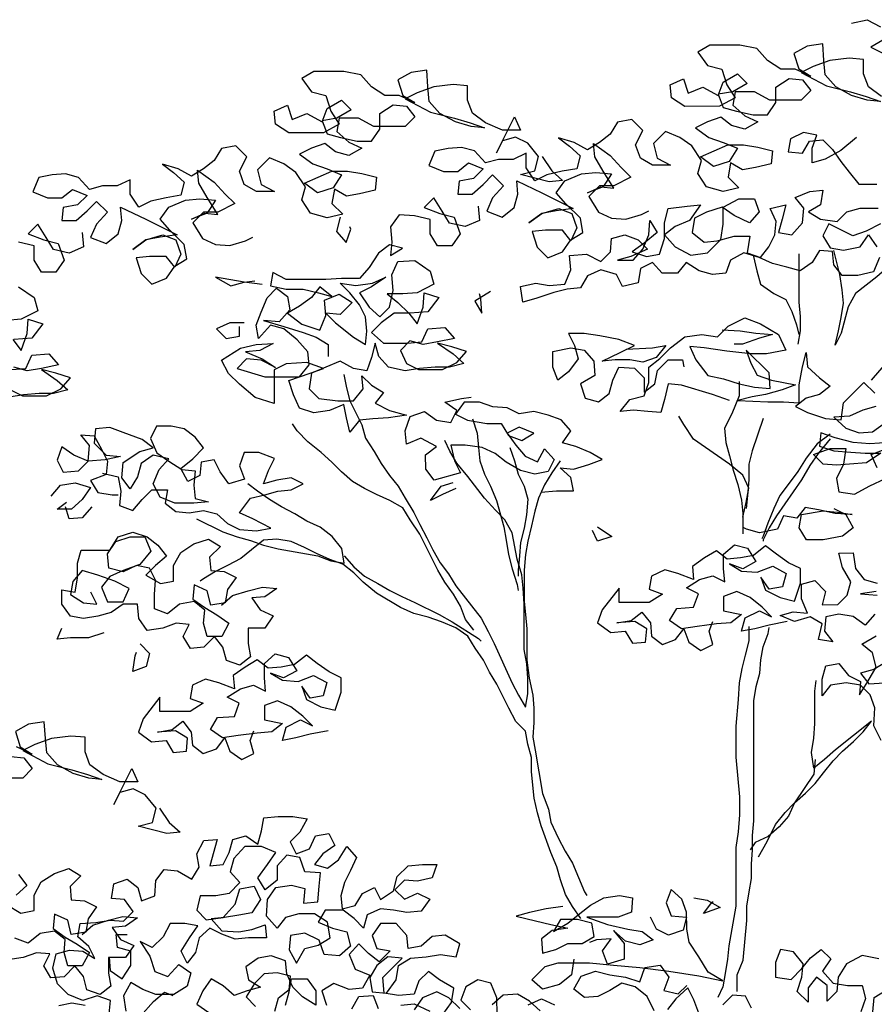
# Model space of a CAD drawing. Extents: x 384.3 to 399.7, y 236.3 to 246.3.
# Drawn here: x 395.6 to 396.4, y 241.8 to 242.8 of the extents above; entities that cross this region are included whole.
import ezdxf

# ---------------------------------------------------------------- set-up
doc = ezdxf.new("R2010")
doc.units = 0
doc.header["$MEASUREMENT"] = 0
doc.layers.add('FIGURAS', color=8, linetype='CONTINUOUS')

msp = doc.modelspace()

# ---------------------------------------------------------------- linework, layer by layer
at = {"layer": 'FIGURAS'}
for points in [[(396.42745, 242.74995), (396.44286, 242.75352), (396.45592, 242.74642)], [(396.45717, 242.67762), (396.44411, 242.6871), (396.43935, 242.70014), (396.43934, 242.71437), (396.4251, 242.71555), (396.40613, 242.71316), (396.38953, 242.70721), (396.37767, 242.70127), (396.40259, 242.68824), (396.42632, 242.68234), (396.44175, 242.6776), (396.45598, 242.67287), (396.44294, 242.67405), (396.42751, 242.67878), (396.41208, 242.68707), (396.4014, 242.69892), (396.4002, 242.71315), (396.399, 242.72976), (396.38358, 242.72737), (396.37054, 242.72024), (396.37529, 242.70483), (396.38716, 242.69772), (396.37174, 242.70482), (396.3575, 242.70481), (396.34445, 242.7131), (396.33376, 242.72495), (396.31715, 242.7285), (396.28749, 242.72847), (396.27564, 242.72134), (396.28514, 242.7083), (396.29938, 242.70476), (396.30414, 242.68934), (396.31245, 242.6763), (396.29704, 242.66798), (396.26264, 242.66795), (396.24958, 242.67624), (396.24839, 242.68929), (396.26143, 242.69523), (396.26619, 242.681), (396.28042, 242.68695), (396.29584, 242.67866), (396.30058, 242.69171), (396.3148, 242.70003), (396.3243, 242.69055), (396.31007, 242.68223), (396.29584, 242.67984), (396.3006, 242.6668), (396.31365, 242.66325), (396.33026, 242.65971), (396.34449, 242.65972), (396.35279, 242.67159), (396.35277, 242.68701), (396.36581, 242.69533), (396.37886, 242.69415), (396.38718, 242.68349), (396.37769, 242.67399), (396.34685, 242.67396), (396.33143, 242.68225), (396.31245, 242.68223), (396.31009, 242.66918), (396.32196, 242.65852), (396.33501, 242.6526), (396.32197, 242.64547), (396.30892, 242.64901), (396.29824, 242.65731), (396.28519, 242.65255), (396.27333, 242.64661), (396.28639, 242.63713), (396.30063, 242.6324), (396.31487, 242.62648), (396.30658, 242.61343), (396.29116, 242.60867), (396.27811, 242.61815), (396.30538, 242.63003), (396.3208, 242.63005), (396.33503, 242.62769), (396.34927, 242.62414), (396.3481, 242.61109), (396.33268, 242.60752), (396.31963, 242.60514), (396.30777, 242.61224), (396.30541, 242.59801), (396.31609, 242.58734), (396.30067, 242.58377), (396.28406, 242.5885), (396.27575, 242.60154), (396.2793, 242.61459), (396.26979, 242.62881), (396.25792, 242.63711), (396.24368, 242.64302), (396.23183, 242.63115), (396.2354, 242.61692), (396.24846, 242.60982), (396.23067, 242.6098), (396.2188, 242.61691), (396.21404, 242.62995), (396.22114, 242.64419), (396.21046, 242.65486), (396.19623, 242.65247), (396.18912, 242.6406), (396.17845, 242.63229), (396.1666, 242.62516), (396.15354, 242.63227), (396.13812, 242.637), (396.1488, 242.6287), (396.15949, 242.61922), (396.15594, 242.60617), (396.14171, 242.60379), (396.12629, 242.60021), (396.11443, 242.59427), (396.10612, 242.60731), (396.1061, 242.62155), (396.09306, 242.6156), (396.07883, 242.61559), (396.06578, 242.61202), (396.0551, 242.62387), (396.04205, 242.62742), (396.029, 242.62622), (396.01595, 242.62384), (396.01003, 242.6096), (396.02427, 242.60368), (396.03851, 242.60369), (396.04918, 242.612), (396.06342, 242.60609), (396.05394, 242.59659), (396.0397, 242.5942), (396.03853, 242.58115), (396.05276, 242.58117), (396.06343, 242.59067), (396.07291, 242.60016), (396.0836, 242.5895), (396.07293, 242.57763), (396.06701, 242.56457), (396.08244, 242.55866), (396.09429, 242.56816), (396.09784, 242.58121), (396.09664, 242.59426), (396.12156, 242.58242), (396.15242, 242.56702), (396.13581, 242.56464), (396.12158, 242.56225), (396.10854, 242.55275), (396.12158, 242.56225), (396.13818, 242.56701), (396.15123, 242.56228), (396.15599, 242.54805), (396.15007, 242.53499), (396.14176, 242.54566), (396.12515, 242.54565), (396.11211, 242.54445), (396.11687, 242.52903), (396.12755, 242.51837), (396.14178, 242.52431), (396.15007, 242.53618), (396.16193, 242.54331), (396.15954, 242.55754), (396.14529, 242.57176), (396.1358, 242.58243), (396.14409, 242.5943), (396.16069, 242.60143), (396.17492, 242.60263), (396.19034, 242.60146), (396.18205, 242.5884), (396.16664, 242.58246), (396.17968, 242.5884), (396.19273, 242.58723), (396.18204, 242.60382), (396.17372, 242.61805), (396.17252, 242.6311), (396.18914, 242.61925), (396.19983, 242.6074), (396.20933, 242.59792), (396.19273, 242.5896), (396.17849, 242.58959), (396.16783, 242.5789), (396.17733, 242.56349), (396.19038, 242.55757), (396.20462, 242.5564), (396.22003, 242.56116), (396.22715, 242.56472)], [(396.4583, 242.73337), (396.44645, 242.72624), (396.45831, 242.72032)], [(396.12176, 242.61842), (396.13126, 242.60419), (396.14195, 242.59471), (396.1289, 242.59351), (396.10042, 242.6006), (396.11466, 242.60418), (396.1182, 242.61841), (396.10751, 242.63145), (396.09565, 242.63737), (396.0826, 242.6338), (396.07668, 242.62193), (396.09444, 242.65754), (396.10038, 242.64449), (396.08259, 242.64448), (396.06598, 242.65158), (396.05292, 242.66106), (396.04816, 242.6741), (396.04815, 242.68834), (396.03392, 242.68951), (396.01494, 242.68712), (395.99834, 242.68117), (395.98648, 242.67523), (396.0114, 242.66221), (396.03513, 242.6563), (396.05056, 242.65157), (396.0648, 242.64683), (396.05175, 242.64801), (396.03632, 242.65274), (396.02089, 242.66103), (396.01021, 242.67288), (396.00901, 242.68711), (396.00781, 242.70372), (395.99239, 242.70133), (395.97935, 242.6942), (395.98411, 242.67879), (395.99597, 242.67168), (395.98055, 242.67878), (395.96631, 242.67877), (395.95326, 242.68706), (395.94257, 242.69891), (395.92596, 242.70246), (395.89631, 242.70243), (395.88445, 242.6953), (395.89395, 242.68226), (395.90819, 242.67872), (395.91295, 242.6633), (395.92126, 242.65026), (395.90585, 242.64194), (395.87145, 242.64191), (395.8584, 242.6502), (395.8572, 242.66325), (395.87024, 242.66919), (395.875, 242.65496), (395.88923, 242.66091), (395.90466, 242.65262), (395.90939, 242.66567), (395.92361, 242.67399), (395.93311, 242.66451), (395.91889, 242.65619), (395.90465, 242.6538), (395.90941, 242.64076), (395.92246, 242.63721), (395.93907, 242.63367), (395.95331, 242.63368), (395.9616, 242.64555), (395.96158, 242.66097), (395.97463, 242.66929), (395.98767, 242.66811), (395.99599, 242.65745), (395.98651, 242.64795), (395.95567, 242.64792), (395.94024, 242.65621), (395.92126, 242.65619), (395.9189, 242.64314), (395.93077, 242.63248), (395.94382, 242.62656), (395.93078, 242.61943), (395.91773, 242.62298), (395.90705, 242.63127), (395.894, 242.62651), (395.88215, 242.62057), (395.8952, 242.61109), (395.90944, 242.60636), (395.92368, 242.60044), (395.91539, 242.58739), (395.89997, 242.58263), (395.88692, 242.59211), (395.91419, 242.60399), (395.92961, 242.60401), (395.94385, 242.60165), (395.95808, 242.5981), (395.95691, 242.58505), (395.94149, 242.58148), (395.92845, 242.5791), (395.91658, 242.5862), (395.91422, 242.57197), (395.9249, 242.5613), (395.90949, 242.55773), (395.89288, 242.56246), (395.88456, 242.5755), (395.88811, 242.58855), (395.8786, 242.60277), (395.86674, 242.61107), (395.8525, 242.61698), (395.84064, 242.60511), (395.84422, 242.59088), (395.85727, 242.58378), (395.83948, 242.58376), (395.82761, 242.59087), (395.82285, 242.60391), (395.82996, 242.61815), (395.81927, 242.62882), (395.80504, 242.62643), (395.79793, 242.61456), (395.78726, 242.60625), (395.77541, 242.59912), (395.76235, 242.60623), (395.74693, 242.61096), (395.75761, 242.60266), (395.7683, 242.59318), (395.76475, 242.58013), (395.75052, 242.57775), (395.7351, 242.57417), (395.72325, 242.56823), (395.71493, 242.58127), (395.71492, 242.59551), (395.70187, 242.58956), (395.68764, 242.58955), (395.6746, 242.58598), (395.66391, 242.59783), (395.65086, 242.60138), (395.63781, 242.60018), (395.62476, 242.5978), (395.61885, 242.58356), (395.63309, 242.57764), (395.64732, 242.57765), (395.65799, 242.58597), (395.67223, 242.58005), (395.66275, 242.57055), (395.64852, 242.56816), (395.64734, 242.55511), (395.66158, 242.55513), (395.67224, 242.56463), (395.68172, 242.57413), (395.69241, 242.56346), (395.68174, 242.55159), (395.67582, 242.53853), (395.69125, 242.53262), (395.7031, 242.54212), (395.70665, 242.55517), (395.70545, 242.56822), (395.73037, 242.55638), (395.76123, 242.54098), (395.74462, 242.5386), (395.73039, 242.53621), (395.71735, 242.52671), (395.73039, 242.53621), (395.74699, 242.54097), (395.76005, 242.53624), (395.7648, 242.52201), (395.75889, 242.50896), (395.75057, 242.51962), (395.73397, 242.51961), (395.72092, 242.51841), (395.72568, 242.50299), (395.73636, 242.49233), (395.75059, 242.49827), (395.75888, 242.51014), (395.77074, 242.51727), (395.76835, 242.5315), (395.75411, 242.54572), (395.74461, 242.55639), (395.7529, 242.56826), (395.7695, 242.57539), (395.78373, 242.57659), (395.79915, 242.57542), (395.79086, 242.56236), (395.77545, 242.55642), (395.78849, 242.56236), (395.80154, 242.56119), (395.79085, 242.57778), (395.78253, 242.59201), (395.78133, 242.60506), (395.79795, 242.59321), (395.80864, 242.58136), (395.81814, 242.57188), (395.80154, 242.56356), (395.7873, 242.56355), (395.77664, 242.55286), (395.78614, 242.53745), (395.7992, 242.53153), (395.81343, 242.53036), (395.82885, 242.53512), (395.83596, 242.53868)], [(396.43229, 242.63727), (396.41688, 242.6242), (396.40147, 242.61589), (396.38843, 242.61232), (396.38841, 242.62655), (396.39315, 242.6396), (396.3801, 242.64196), (396.36705, 242.63602), (396.36469, 242.62297), (396.37893, 242.6218), (396.38603, 242.63366), (396.39908, 242.63486), (396.40858, 242.62538), (396.41689, 242.61353), (396.42521, 242.60286), (396.43471, 242.59101), (396.4525, 242.59102)], [(396.45494, 242.51867), (396.44902, 242.50443), (396.4336, 242.50085), (396.41818, 242.50084), (396.40987, 242.51151), (396.40867, 242.52456), (396.39562, 242.52573), (396.38852, 242.51386), (396.37666, 242.50555), (396.36361, 242.50909), (396.34937, 242.51264), (396.33632, 242.51856), (396.3209, 242.52329), (396.30785, 242.51616), (396.30312, 242.50311), (396.29007, 242.50191), (396.27702, 242.50546), (396.26397, 242.51375), (396.25567, 242.50306), (396.24025, 242.50305), (396.23075, 242.51372), (396.2189, 242.50778), (396.21654, 242.49354), (396.20112, 242.48997), (396.19518, 242.50182), (396.17975, 242.50655), (396.16671, 242.50061), (396.1596, 242.48874), (396.14656, 242.48754), (396.13351, 242.48397), (396.11573, 242.47803), (396.10268, 242.47446), (396.10029, 242.48987), (396.11571, 242.49345), (396.12876, 242.49109), (396.14418, 242.49229), (396.1501, 242.50653), (396.1489, 242.52076), (396.16551, 242.52196), (396.17975, 242.51486), (396.18923, 242.52436), (396.1904, 242.5374), (396.20345, 242.54097), (396.2165, 242.53624), (396.226, 242.52676), (396.2094, 242.51963), (396.19635, 242.51606), (396.21177, 242.51607), (396.22125, 242.52676), (396.22717, 242.541), (396.22834, 242.55523), (396.23547, 242.54338), (396.22243, 242.53269), (396.21058, 242.52437), (396.22482, 242.51964), (396.23786, 242.52203), (396.24259, 242.53745), (396.24258, 242.55287), (396.24613, 242.56711), (396.2651, 242.5695), (396.27815, 242.5707), (396.26749, 242.55527), (396.25326, 242.54932), (396.24259, 242.54101), (396.25328, 242.52916), (396.26871, 242.52087), (396.28531, 242.52326), (396.29835, 242.53632), (396.3007, 242.55174), (396.30069, 242.56835), (396.3161, 242.57666), (396.33152, 242.57668), (396.33628, 242.56363), (396.3268, 242.55295), (396.31137, 242.56005), (396.2995, 242.56835), (396.28409, 242.56359), (396.27223, 242.55764), (396.26987, 242.54341), (396.28174, 242.53393), (396.29479, 242.53513), (396.31139, 242.53989), (396.32681, 242.5399), (396.32445, 242.52329), (396.33751, 242.51856), (396.3458, 242.52924), (396.35172, 242.54111), (396.35289, 242.55416), (396.34695, 242.5672), (396.36237, 242.57077), (396.35882, 242.55654), (396.35528, 242.54349), (396.36833, 242.54113), (396.37899, 242.553), (396.38016, 242.56723), (396.37185, 242.5779), (396.38608, 242.58384), (396.39913, 242.58504), (396.39677, 242.57081), (396.38491, 242.56368), (396.39678, 242.55657), (396.41339, 242.55421), (396.42287, 242.56371), (396.43592, 242.56728), (396.45371, 242.5673)], [(396.0587, 242.56931), (396.0599, 242.55508), (396.04568, 242.54913), (396.03025, 242.55268), (396.02312, 242.56453), (396.01481, 242.57757), (396.00533, 242.56808), (396.02075, 242.56216), (396.03499, 242.55861), (396.04094, 242.54201), (396.03264, 242.53014), (396.01841, 242.53013), (396.01128, 242.54199), (396.01127, 242.55622), (395.99585, 242.55976), (395.98042, 242.56094), (395.97213, 242.54907), (395.97333, 242.53365), (395.97216, 242.5206), (395.98401, 242.52773), (395.97096, 242.53127), (395.96029, 242.52296), (395.95082, 242.50872), (395.94134, 242.49803), (395.92354, 242.49802), (395.90813, 242.49682), (395.86898, 242.49678), (395.85593, 242.50388), (395.85357, 242.49083), (395.86899, 242.48729), (395.8856, 242.48731), (395.90102, 242.48376), (395.91407, 242.48021), (395.9022, 242.48969), (395.89391, 242.47901), (395.88205, 242.4707), (395.8702, 242.46357), (395.88444, 242.4529), (395.90224, 242.44699), (395.90816, 242.46123), (395.90696, 242.47665), (395.92119, 242.48259), (395.93424, 242.4743), (395.92239, 242.46243), (395.90816, 242.4636), (395.91765, 242.45412), (395.93546, 242.4399), (395.94733, 242.4328), (395.9485, 242.44585), (395.9473, 242.46008), (395.94136, 242.47194), (395.93186, 242.48379), (395.92236, 242.49327), (395.93779, 242.49091), (395.95439, 242.4933), (395.96743, 242.49924), (395.95321, 242.48974), (395.94135, 242.4838), (395.95085, 242.46957), (395.96154, 242.46009), (395.97102, 242.46959), (395.97456, 242.4862), (395.97336, 242.50162), (395.97928, 242.51467), (395.99589, 242.51587), (396.01132, 242.50521), (396.01489, 242.49217), (395.99829, 242.48385), (395.98405, 242.48265), (395.96863, 242.48264), (395.97932, 242.47434), (395.99, 242.46368), (395.99832, 242.45301), (396.00423, 242.46962), (396.0054, 242.48386), (396.01964, 242.47912), (396.00898, 242.46488), (395.99119, 242.46368), (395.97577, 242.46366), (395.96273, 242.45416), (395.95325, 242.44466), (395.96512, 242.434), (395.98884, 242.43402), (396.00308, 242.43522), (396.009, 242.44827), (396.0256, 242.44948), (396.0351, 242.43881), (396.0185, 242.43523), (396.00427, 242.43285), (395.99121, 242.4364), (395.98173, 242.4269), (395.98768, 242.41385), (395.99954, 242.40793), (396.02327, 242.40796), (396.03749, 242.41509), (396.04697, 242.42577), (396.03274, 242.4305), (396.0185, 242.43405), (396.03393, 242.42339), (396.04461, 242.41391), (396.03038, 242.41034), (396.01615, 242.41032), (396.00073, 242.40912), (395.9865, 242.40674), (395.96989, 242.41028), (395.96039, 242.42095), (395.95682, 242.43399), (395.95327, 242.41975), (395.94854, 242.4067), (395.93549, 242.40906), (395.92243, 242.41617), (395.89398, 242.40428), (395.89162, 242.38886), (395.90112, 242.37938), (395.9201, 242.37702), (395.93552, 242.37704), (395.945, 242.38891), (395.9438, 242.40195), (395.9533, 242.39247), (395.96516, 242.38537), (395.95687, 242.37468), (395.97111, 242.36758), (395.98772, 242.36285), (395.96993, 242.36046), (395.95451, 242.35926), (395.94147, 242.35806), (395.93199, 242.34619), (395.92842, 242.36042), (395.92603, 242.37347), (395.9118, 242.36752), (395.89638, 242.36514), (395.88215, 242.36987), (395.8762, 242.38291), (395.87144, 242.39714), (395.89279, 242.40428), (395.90583, 242.40904), (395.88922, 242.41495), (395.86906, 242.41375), (395.8572, 242.4078), (395.85723, 242.37459), (395.83825, 242.3805), (395.82281, 242.39354), (395.81213, 242.4042), (395.805, 242.41725), (395.82397, 242.42913), (395.83938, 242.4327), (395.85599, 242.4339), (395.84295, 242.42677), (395.82872, 242.42557), (395.84533, 242.41847), (395.85838, 242.41018), (395.84414, 242.41728), (395.82991, 242.41846), (395.82043, 242.40896), (395.84772, 242.40068), (395.88212, 242.40071), (395.8916, 242.41258), (395.8904, 242.42563), (395.87971, 242.43748), (395.86665, 242.44814), (395.8536, 242.45169), (395.84175, 242.43863), (395.83937, 242.45168), (395.8441, 242.46473), (395.85002, 242.47897), (395.8595, 242.48847), (395.87018, 242.48017), (395.87257, 242.46713), (395.8619, 242.45526), (395.84648, 242.45643), (395.86665, 242.45052), (395.88564, 242.4446), (395.89869, 242.43987), (395.91056, 242.43276), (395.91057, 242.4209)], [(395.9223, 242.55851), (395.91876, 242.54427), (395.92826, 242.53361), (395.93299, 242.54666), (395.9318, 242.54903)], [(396.4561, 242.55188), (396.44187, 242.54475), (396.42882, 242.53999), (396.40509, 242.55184), (396.39917, 242.53997), (396.4063, 242.52811), (396.41935, 242.52575), (396.43595, 242.52933), (396.44424, 242.5412), (396.45256, 242.52934)], [(395.66752, 242.54327), (395.66872, 242.52904), (395.65449, 242.52309), (395.63906, 242.52664), (395.63194, 242.53849), (395.62362, 242.55153), (395.61414, 242.54204), (395.62957, 242.53612), (395.6438, 242.53257), (395.64975, 242.51597), (395.64146, 242.5041), (395.62722, 242.50409), (395.62009, 242.51595), (395.62008, 242.53018), (395.60466, 242.53372)], [(396.47392, 242.52106), (396.46325, 242.50919), (396.45258, 242.49969), (396.43125, 242.48306), (396.42414, 242.47001), (396.41705, 242.4439), (396.41113, 242.43204), (396.41467, 242.44627), (396.41704, 242.45932), (396.41939, 242.47356), (396.4182, 242.48661), (396.41581, 242.50202), (396.40986, 242.52574)], [(396.53796, 242.52942), (396.5356, 242.51637), (396.52968, 242.50213), (396.5202, 242.49263), (396.51191, 242.48076), (396.5048, 242.46889), (396.49888, 242.45703), (396.49534, 242.44397), (396.474, 242.42735), (396.46452, 242.41785), (396.45504, 242.40717), (396.44675, 242.39767)], [(396.33039, 242.52093), (396.33396, 242.50551), (396.33753, 242.49246), (396.35059, 242.48299), (396.36245, 242.47707), (396.3684, 242.46521), (396.37315, 242.45217), (396.37553, 242.44268)], [(396.37546, 242.52215), (396.3755, 242.47471), (396.3767, 242.46047), (396.37672, 242.44624), (396.37436, 242.43319)], [(395.84526, 242.49201), (395.82747, 242.49437), (395.79899, 242.49909), (395.81442, 242.4908), (395.82747, 242.49437), (395.83814, 242.49557)], [(395.6047, 242.48984), (395.62013, 242.47917), (395.6237, 242.46613), (395.6071, 242.45781), (395.59287, 242.45661)], [(396.07064, 242.4851), (396.05523, 242.4756), (396.06236, 242.46374), (396.06116, 242.47798), (396.05997, 242.48272)], [(395.59881, 242.43764), (395.60713, 242.42697), (395.61304, 242.44358), (395.61422, 242.45782), (395.62846, 242.45309), (395.61779, 242.43884), (395.6, 242.43764)], [(396.30679, 242.37737), (396.29018, 242.38329), (396.25933, 242.39275), (396.24628, 242.39393), (396.24274, 242.3785), (396.23919, 242.36545), (396.22614, 242.36663), (396.21191, 242.3678), (396.19886, 242.3666), (396.20834, 242.37847), (396.22257, 242.38204), (396.2273, 242.3951), (396.22729, 242.41052), (396.23796, 242.41883), (396.24862, 242.42951), (396.26285, 242.4402), (396.27945, 242.44259), (396.29488, 242.44023), (396.30554, 242.45092), (396.32214, 242.45924), (396.33757, 242.45332), (396.35537, 242.44266), (396.3625, 242.42725), (396.34352, 242.42367), (396.3281, 242.42366), (396.30438, 242.42601), (396.28184, 242.42954), (396.2676, 242.43072), (396.27354, 242.41767), (396.28542, 242.40227), (396.30084, 242.39872), (396.31627, 242.39399), (396.33169, 242.39045), (396.34711, 242.38927), (396.34591, 242.40469), (396.32336, 242.42721), (396.32811, 242.41417), (396.33405, 242.40231), (396.34829, 242.39758), (396.37202, 242.39286), (396.35898, 242.3881), (396.34237, 242.38334), (396.32933, 242.38095), (396.3151, 242.37738), (396.34475, 242.37622), (396.36017, 242.37624), (396.3756, 242.37507), (396.37558, 242.39286), (396.37912, 242.41065), (396.38267, 242.42489), (396.38387, 242.41066), (396.39574, 242.39999), (396.40642, 242.3917), (396.39575, 242.38339), (396.38271, 242.37982), (396.37204, 242.3715), (396.38391, 242.36558), (396.40171, 242.35967), (396.41713, 242.3585), (396.41948, 242.37511), (396.43963, 242.39529), (396.45032, 242.38462)], [(395.8275, 242.45404), (395.81327, 242.45403), (395.80023, 242.44808), (395.80972, 242.4386), (395.82277, 242.44099), (395.82276, 242.45048)], [(396.29961, 242.44735), (396.31741, 242.44618), (396.33283, 242.44383), (396.34944, 242.44265), (396.33639, 242.43908), (396.31979, 242.43314), (396.31149, 242.43313)], [(396.20474, 242.42829), (396.23083, 242.4295), (396.24388, 242.43188), (396.2344, 242.42001), (396.22135, 242.41525), (396.2083, 242.41762), (396.19407, 242.4176), (396.18102, 242.4164), (396.19881, 242.42472), (396.21304, 242.43185), (396.19761, 242.43777), (396.17863, 242.44131), (396.1632, 242.44367), (396.14778, 242.44366), (396.15373, 242.4318), (396.1573, 242.41875), (396.14782, 242.4057), (396.13715, 242.39738), (396.13239, 242.41043), (396.13238, 242.42585), (396.15017, 242.42942), (396.16322, 242.42706), (396.17272, 242.4164), (396.17392, 242.40216), (396.15969, 242.39385), (396.16445, 242.37962), (396.1775, 242.37607), (396.18817, 242.38438), (396.19172, 242.39743), (396.19763, 242.41049), (396.21306, 242.40932), (396.22255, 242.39984), (396.22257, 242.3856), (396.23324, 242.39391), (396.2356, 242.40696), (396.24626, 242.41765), (396.2605, 242.41766), (396.26169, 242.41055)], [(395.59766, 242.40798), (395.61189, 242.40918), (395.61781, 242.42223), (395.63441, 242.42344), (395.64391, 242.41277), (395.62731, 242.40919), (395.61308, 242.40681), (395.60003, 242.41036)], [(395.59649, 242.38782), (395.60836, 242.3819), (395.63208, 242.38192), (395.64631, 242.38905), (395.65579, 242.39973), (395.64155, 242.40446), (395.62731, 242.40801), (395.64274, 242.39735), (395.65343, 242.38787), (395.63919, 242.3843), (395.62496, 242.38428), (395.60954, 242.38308), (395.59531, 242.3807)], [(395.926, 242.40312), (395.92839, 242.39008), (395.93196, 242.37703), (395.94384, 242.35332), (395.94741, 242.34027), (395.95573, 242.32723), (395.96286, 242.31538), (395.97117, 242.30352), (395.97948, 242.29286), (395.98661, 242.281), (395.99493, 242.26677), (396.00087, 242.25492), (396.008, 242.24188), (396.01394, 242.23002), (396.02107, 242.21698), (396.02938, 242.20631), (396.03651, 242.19445), (396.06145, 242.16245), (396.06858, 242.14941), (396.07452, 242.13755), (396.09235, 242.09842), (396.09829, 242.08657), (396.10542, 242.07471), (396.10778, 242.08776), (396.10777, 242.10318), (396.10657, 242.11742), (396.10418, 242.13165), (396.10414, 242.17672), (396.10294, 242.19214), (396.10174, 242.20519), (396.09698, 242.22061), (396.09221, 242.2467), (396.08508, 242.25974), (396.07559, 242.26922), (396.0649, 242.28107), (396.04827, 242.30241), (396.03759, 242.31545), (396.03046, 242.3273), (396.0257, 242.33797)], [(396.31627, 242.39636), (396.31628, 242.38213), (396.30918, 242.36433), (396.30207, 242.35009), (396.30327, 242.33585), (396.30684, 242.32281), (396.31042, 242.30858), (396.31517, 242.29435), (396.31875, 242.27893), (396.31994, 242.26588), (396.31996, 242.24572)], [(396.12065, 242.28705), (396.13606, 242.28825), (396.15267, 242.28827), (396.15029, 242.30132), (396.1396, 242.3108), (396.15265, 242.30962), (396.16807, 242.31438), (396.18111, 242.31914), (396.16924, 242.32624), (396.155, 242.33216), (396.14195, 242.33571), (396.15024, 242.34758), (396.14075, 242.35824), (396.12769, 242.36298), (396.11346, 242.36652), (396.09922, 242.36414), (396.08736, 242.37006), (396.07312, 242.37123), (396.06007, 242.37596), (396.04465, 242.37595), (396.03636, 242.36408), (396.04822, 242.35816), (396.0672, 242.35462), (396.08144, 242.35463), (396.08857, 242.34278), (396.10162, 242.33804), (396.11347, 242.34517), (396.09924, 242.35109), (396.08738, 242.34515), (396.09569, 242.33329), (396.10519, 242.32263), (396.11706, 242.31671), (396.12416, 242.32976), (396.13366, 242.31909), (396.12774, 242.30723), (396.1147, 242.30484), (396.10046, 242.30839), (396.08622, 242.31668), (396.07554, 242.32497), (396.06248, 242.33089), (396.04587, 242.33325), (396.03164, 242.33323), (396.03521, 242.31782), (396.04115, 242.30596), (396.01506, 242.29882), (396.00675, 242.30949), (396.00674, 242.32372), (396.01741, 242.33203), (396.00198, 242.34032), (395.98775, 242.33438), (395.98655, 242.34743), (395.99128, 242.36167), (396.00551, 242.36642), (396.01738, 242.35813), (396.03162, 242.35577), (396.03754, 242.36764), (396.02567, 242.37593), (396.04227, 242.37951), (396.05176, 242.3807)], [(396.45152, 242.37158), (396.43847, 242.36801), (396.42543, 242.36206), (396.41001, 242.36086), (396.42188, 242.3502), (396.43493, 242.34547), (396.44798, 242.34666), (396.45983, 242.35498)], [(396.05297, 242.35935), (396.05772, 242.34512), (396.05892, 242.33089), (396.06012, 242.31784), (396.06488, 242.3048), (396.07082, 242.29294), (396.07676, 242.27871), (396.0839, 242.25262), (396.08629, 242.23957), (396.08867, 242.22534), (396.09225, 242.21111), (396.09701, 242.1957), (396.0982, 242.18977)], [(396.31995, 242.26233), (396.32349, 242.27656), (396.32585, 242.2908), (396.31991, 242.30384), (396.30685, 242.31451), (396.27124, 242.33938), (396.26174, 242.35361), (396.25699, 242.36191)], [(396.34002, 242.35961), (396.32938, 242.32758), (396.32583, 242.31452), (396.32585, 242.2991), (396.32467, 242.28368), (396.3235, 242.27063)], [(395.68767, 242.30564), (395.70309, 242.30209), (395.70548, 242.28786), (395.7043, 242.27362), (395.71736, 242.26889), (395.72684, 242.27958), (395.73632, 242.28907), (395.75174, 242.28909), (395.74938, 242.27604), (395.76006, 242.26774), (395.77311, 242.26657), (395.78734, 242.26896), (395.80039, 242.26541), (395.81108, 242.25593), (395.82295, 242.25001), (395.83955, 242.24884), (395.85379, 242.25122), (395.83598, 242.2607), (395.82293, 242.26662), (395.83359, 242.28086), (395.84782, 242.28443), (395.86087, 242.288), (395.87392, 242.2892), (395.88577, 242.29514), (395.8739, 242.30106), (395.85967, 242.29868), (395.84663, 242.29511), (395.85136, 242.30816), (395.85728, 242.32003), (395.84185, 242.32594), (395.82762, 242.32593), (395.82289, 242.31288), (395.82764, 242.29983), (395.81223, 242.29508), (395.80391, 242.30693), (395.79797, 242.31879), (395.78493, 242.3164), (395.78375, 242.30335), (395.7719, 242.29741), (395.76477, 242.31045), (395.77662, 242.31995), (395.78729, 242.33064), (395.77897, 242.34131), (395.76829, 242.3496), (395.75524, 242.35196), (395.741, 242.35195), (395.73508, 242.34008), (395.74103, 242.32585), (395.7529, 242.31756), (395.76595, 242.30927), (395.779, 242.30809), (395.77783, 242.29386), (395.77903, 242.28081), (395.79208, 242.27726), (395.77785, 242.27606), (395.75887, 242.27605), (395.74463, 242.28197), (395.7375, 242.29501), (395.74342, 242.30925), (395.7529, 242.31993), (395.73747, 242.32348), (395.72562, 242.31516), (395.72207, 242.30211), (395.71496, 242.29024), (395.70665, 242.30091), (395.70782, 242.31633), (395.72442, 242.32702), (395.73747, 242.33059), (395.72678, 242.33889), (395.7078, 242.34599), (395.69474, 242.35072), (395.68051, 242.34952), (395.67934, 242.33528), (395.69121, 242.32343), (395.70545, 242.32226), (395.69003, 242.31869), (395.67342, 242.31749), (395.65918, 242.3234), (395.64731, 242.3317), (395.64258, 242.31864), (395.64852, 242.30679), (395.66394, 242.30799), (395.67342, 242.31749), (395.6746, 242.33291), (395.66628, 242.34358), (395.67933, 242.3424), (395.68646, 242.32936), (395.6924, 242.3175), (395.69123, 242.30445), (395.67581, 242.29851), (395.68294, 242.28665), (395.69718, 242.28429), (395.70311, 242.2843)], [(396.05434, 242.15058), (396.04603, 242.16125), (396.04127, 242.17429), (396.03415, 242.18615), (396.02583, 242.198), (396.0187, 242.20986), (396.00088, 242.24543), (395.99138, 242.25965), (395.98425, 242.27151), (395.97119, 242.27861), (395.95814, 242.28453), (395.94627, 242.29045), (395.9344, 242.29756), (395.92372, 242.30704), (395.91422, 242.31652), (395.90354, 242.326), (395.89048, 242.33666), (395.87979, 242.34733), (395.87504, 242.35444)], [(396.40647, 242.34425), (396.39343, 242.33475), (396.38276, 242.32051), (396.37447, 242.30745), (396.36499, 242.29439), (396.3567, 242.28371), (396.35078, 242.27066), (396.34486, 242.25642), (396.34013, 242.24337), (396.33895, 242.24099)], [(396.40647, 242.33951), (396.39462, 242.32526), (396.38633, 242.31339), (396.37804, 242.29915), (396.35316, 242.26354), (396.34605, 242.25167), (396.34013, 242.23981), (396.34013, 242.23862)], [(396.4646, 242.336), (396.44562, 242.3348), (396.42901, 242.33597), (396.41121, 242.3407), (396.39697, 242.34543), (396.3958, 242.33238), (396.41004, 242.32765), (396.42665, 242.32648), (396.44088, 242.32531), (396.4563, 242.32532), (396.44208, 242.31582), (396.42547, 242.31462), (396.41242, 242.31342), (396.39938, 242.31459), (396.38988, 242.32407), (396.40648, 242.33002), (396.4219, 242.33003), (396.41954, 242.31461), (396.41244, 242.30037), (396.41482, 242.28732), (396.43024, 242.28496), (396.44566, 242.29328), (396.46107, 242.30041)], [(396.08976, 242.33091), (396.09452, 242.31787), (396.09809, 242.30483), (396.10403, 242.29297), (396.1076, 242.27992), (396.10643, 242.2645), (396.10407, 242.25145), (396.10053, 242.23722), (396.09935, 242.22417), (396.09818, 242.20993), (396.09818, 242.204)], [(396.45276, 242.31108), (396.44681, 242.32412), (396.46223, 242.33007)], [(396.1396, 242.31791), (396.1313, 242.30604), (396.1242, 242.29417), (396.11828, 242.28112), (396.11473, 242.26807), (396.11119, 242.25383), (396.10764, 242.23841), (396.10528, 242.22536), (396.10411, 242.20994), (396.10414, 242.1791), (396.10534, 242.16605), (396.10653, 242.15182), (396.10656, 242.12097), (396.10895, 242.10318), (396.11253, 242.08658), (396.11372, 242.07353), (396.11374, 242.0593), (396.11256, 242.04506), (396.11495, 242.03202), (396.1221, 241.98932), (396.12805, 241.97391), (396.13043, 241.96086), (396.13756, 241.94545), (396.14469, 241.9324), (396.15182, 241.92055), (396.16371, 241.89209), (396.16609, 241.88854)], [(395.63668, 242.28305), (395.64616, 242.29374), (395.66039, 242.29612), (395.67582, 242.29139), (395.66753, 242.27952), (395.65686, 242.27002), (395.64263, 242.27001), (395.65211, 242.27714)], [(395.78023, 242.26065), (395.80634, 242.24762), (395.82058, 242.24289), (395.83363, 242.23934), (395.84668, 242.23461), (395.86092, 242.23107), (395.90007, 242.22398), (395.91312, 242.21925), (395.92617, 242.21689), (395.92379, 242.23112), (395.91429, 242.24298), (395.90242, 242.25245), (395.88936, 242.25837), (395.8775, 242.26548), (395.86444, 242.27259), (395.85257, 242.27969), (395.8407, 242.28798), (395.83121, 242.29509)], [(396.03642, 242.29054), (396.02338, 242.28459), (396.01152, 242.27865), (396.02219, 242.29289), (396.03404, 242.29646)], [(395.67702, 242.27241), (395.66754, 242.26173), (395.6545, 242.26053), (395.65093, 242.27239)], [(396.41009, 242.27071), (396.42196, 242.26479), (396.42909, 242.25175), (396.41842, 242.24344), (396.39944, 242.23986), (396.38284, 242.23985), (396.37571, 242.2517), (396.37807, 242.26475), (396.39942, 242.26833), (396.41365, 242.26716), (396.42789, 242.2648), (396.41128, 242.26597), (396.39467, 242.26951), (396.38162, 242.27187), (396.37333, 242.26119), (396.36028, 242.26355), (396.35436, 242.2505), (396.33657, 242.24692), (396.32352, 242.25047), (396.32114, 242.25165)], [(396.17643, 242.25271), (396.19067, 242.24323), (396.17644, 242.23847), (396.17169, 242.24914)], [(395.80522, 242.17526), (395.81589, 242.18476), (395.8313, 242.18952), (395.84553, 242.19309), (395.85977, 242.19192), (395.84792, 242.18361), (395.83487, 242.18241), (395.84318, 242.17055), (395.85624, 242.16463), (395.84794, 242.15276), (395.83134, 242.15275), (395.83135, 242.13733), (395.83374, 242.12428), (395.82307, 242.11597), (395.81002, 242.1207), (395.80644, 242.13375), (395.79813, 242.14442), (395.78747, 242.13373), (395.77442, 242.13253), (395.76729, 242.14439), (395.77321, 242.15625), (395.76016, 242.15743), (395.74712, 242.15267), (395.7317, 242.15029), (395.72339, 242.16214), (395.72219, 242.17637), (395.70795, 242.17636), (395.6961, 242.16805), (395.68305, 242.16448), (395.66882, 242.16209), (395.65577, 242.16445), (395.64746, 242.17631), (395.64744, 242.19054), (395.66049, 242.18818), (395.66285, 242.20242), (395.66284, 242.21665), (395.66639, 242.2297), (395.69486, 242.22973), (395.70315, 242.24278), (395.71738, 242.24754), (395.73162, 242.24281), (395.7423, 242.23452), (395.75061, 242.22385), (395.73994, 242.21435), (395.73046, 242.20485), (395.74471, 242.19656), (395.75775, 242.19894), (395.75774, 242.21436), (395.76484, 242.22742), (395.77788, 242.23573), (395.79211, 242.24049), (395.80398, 242.23339), (395.79332, 242.2227), (395.79451, 242.20965), (395.80756, 242.20848), (395.81943, 242.20256), (395.81114, 242.19069), (395.80878, 242.17764), (395.79454, 242.17525), (395.79097, 242.18948), (395.77792, 242.1954), (395.77675, 242.18117), (395.78862, 242.17288), (395.80048, 242.16577), (395.81235, 242.15748), (395.80525, 242.14442), (395.79101, 242.14441), (395.78744, 242.15745), (395.78862, 242.1705), (395.77794, 242.1788), (395.7637, 242.17641), (395.75185, 242.16691), (395.7388, 242.17164), (395.73878, 242.18588), (395.73996, 242.20011), (395.73402, 242.21197), (395.72097, 242.21433), (395.70792, 242.20839), (395.69369, 242.21193), (395.69249, 242.22617), (395.70078, 242.23804), (395.71501, 242.24279), (395.72924, 242.24281), (395.73519, 242.22858), (395.72452, 242.21552), (395.70792, 242.20957), (395.69488, 242.20363), (395.68659, 242.19295), (395.69253, 242.17872), (395.70795, 242.17873), (395.71387, 242.19179), (395.69963, 242.19889), (395.68302, 242.20481), (395.66759, 242.20954), (395.65811, 242.19885), (395.65575, 242.1858), (395.66881, 242.17751), (395.68186, 242.17634), (395.67591, 242.18819)], [(396.16018, 241.86599), (396.15186, 241.87785), (396.14473, 241.8897), (396.13998, 241.90393), (396.1364, 241.91698), (396.13046, 241.93121), (396.12095, 241.95729), (396.11738, 241.97034), (396.11381, 241.98457), (396.11141, 242.01066), (396.1114, 242.0249), (396.10783, 242.03794), (396.10544, 242.05099), (396.09594, 242.06047), (396.08881, 242.07351), (396.07693, 242.09722), (396.0698, 242.10908), (396.06386, 242.12094), (396.05555, 242.13279), (396.04842, 242.14464), (396.03655, 242.15294), (396.02231, 242.15886), (396.00926, 242.16359), (395.99502, 242.16713), (395.98197, 242.17305), (395.95823, 242.18727), (395.94517, 242.19793), (395.93567, 242.20741), (395.92499, 242.2157), (395.91194, 242.22044), (395.89888, 242.22636), (395.88702, 242.23228), (395.87396, 242.23819), (395.85973, 242.24055), (395.84668, 242.23936), (395.83483, 242.22986), (395.82416, 242.22154), (395.81112, 242.21441), (395.79926, 242.20847), (395.7874, 242.20134), (395.78385, 242.19897)], [(396.36393, 242.15917), (396.34614, 242.15559), (396.33191, 242.15202), (396.31887, 242.14964), (396.32241, 242.16269), (396.33664, 242.16982), (396.34851, 242.1639), (396.33901, 242.17338), (396.32714, 242.18286), (396.31408, 242.18878), (396.30104, 242.18402), (396.30105, 242.16979), (396.31885, 242.16624), (396.30818, 242.15793), (396.29395, 242.15673), (396.27497, 242.15434), (396.25955, 242.15196), (396.24768, 242.16025), (396.25479, 242.17212), (396.2714, 242.17332), (396.27613, 242.18637), (396.26426, 242.19229), (396.2773, 242.20061), (396.29035, 242.20418), (396.30221, 242.19826), (396.30102, 242.2113), (396.301, 242.22554), (396.31167, 242.23504), (396.32472, 242.23149), (396.33304, 242.21845), (396.31999, 242.21132), (396.30694, 242.21605), (396.31881, 242.20895), (396.33423, 242.20777), (396.34965, 242.21372), (396.3627, 242.20661), (396.35916, 242.19356), (396.34611, 242.19118), (396.3378, 242.20303), (396.34255, 242.18999), (396.35679, 242.18289), (396.37103, 242.17934), (396.37694, 242.19714), (396.37693, 242.21137), (396.36506, 242.21729), (396.3532, 242.22558), (396.34251, 242.23388), (396.33066, 242.22438), (396.31761, 242.22199), (396.30457, 242.2208), (396.29388, 242.22909), (396.28203, 242.22196), (396.27017, 242.21365), (396.27137, 242.2006), (396.25594, 242.20652), (396.24289, 242.21006), (396.22985, 242.20412), (396.22749, 242.19107), (396.24054, 242.18634), (396.2275, 242.17802), (396.19785, 242.178), (396.19783, 242.19223), (396.18125, 242.17086), (396.17651, 242.15781), (396.18957, 242.14833), (396.2038, 242.14953), (396.21093, 242.13768), (396.22398, 242.13887), (396.22515, 242.15192), (396.21329, 242.15903), (396.19549, 242.15783), (396.20973, 242.16021), (396.22039, 242.16853), (396.22871, 242.15786), (396.22991, 242.14481), (396.24059, 242.13652), (396.25363, 242.14127), (396.26193, 242.15196), (396.26668, 242.13891), (396.27855, 242.13062), (396.29041, 242.13656), (396.28684, 242.14961), (396.29039, 242.1591)], [(395.92617, 242.22401), (395.93567, 242.21334), (395.94635, 242.20386), (395.95941, 242.19676), (395.97127, 242.18965), (395.98314, 242.18373), (395.9962, 242.17781), (396.01993, 242.16597), (396.03298, 242.15887), (396.0591, 242.14228), (396.06147, 242.13991)], [(396.45052, 242.16636), (396.44104, 242.15568), (396.42917, 242.16397), (396.41493, 242.16633), (396.40189, 242.16395), (396.40071, 242.14971), (396.40903, 242.13904), (396.39479, 242.1414), (396.39833, 242.15683), (396.38646, 242.16393), (396.37105, 242.15917), (396.35681, 242.16509), (396.36985, 242.16866), (396.38409, 242.16749), (396.37815, 242.18172), (396.37813, 242.19595), (396.39118, 242.19952), (396.40186, 242.18886), (396.39832, 242.17581), (396.41374, 242.17582), (396.42322, 242.18532), (396.42676, 242.19837), (396.41845, 242.2126), (396.41488, 242.22683), (396.42911, 242.22684), (396.4315, 242.21142), (396.43981, 242.20075), (396.45286, 242.19721)], [(396.45168, 242.1889), (396.43626, 242.18652), (396.45287, 242.18535)], [(396.32598, 242.15439), (396.32599, 242.14015), (396.32245, 242.12592), (396.3189, 242.11287), (396.31654, 242.09863), (396.31537, 242.08202), (396.31302, 242.05592), (396.31305, 242.02508), (396.31664, 241.98594), (396.31666, 241.96815), (396.31549, 241.95154), (396.31313, 241.93612), (396.31318, 241.87799), (396.3061, 241.83884), (396.30493, 241.82579), (396.30257, 241.81156), (396.30021, 241.79851), (396.29547, 241.78783)], [(396.31445, 241.79378), (396.31443, 241.81038), (396.32035, 241.82462), (396.32387, 241.86377), (396.32386, 241.878), (396.32622, 241.89224), (396.32858, 241.90529), (396.32857, 241.91952), (396.32974, 241.93376), (396.32973, 241.94799), (396.3309, 241.96223), (396.33079, 242.08085), (396.33315, 242.09509), (396.3367, 242.10814), (396.33787, 242.12119), (396.34023, 242.13424), (396.34496, 242.14729), (396.34614, 242.15322)], [(395.689, 242.14787), (395.67358, 242.14312), (395.65579, 242.1431), (395.64274, 242.1419), (395.64748, 242.15258)], [(396.45656, 242.04182), (396.44943, 242.05605), (396.4506, 242.07384), (396.44584, 242.08689), (396.43635, 242.09637), (396.42211, 242.09873), (396.40669, 242.09634), (396.3984, 242.08566), (396.39838, 242.10226), (396.40193, 242.11531), (396.41498, 242.1177), (396.42448, 242.10584), (396.43634, 242.09992), (396.43517, 242.08688), (396.44346, 242.09993), (396.45175, 242.11417), (396.44818, 242.1284), (396.4375, 242.1367), (396.45172, 242.14501)], [(395.72459, 242.13723), (395.73409, 242.12775), (395.73055, 242.1147), (395.7175, 242.10994), (395.71986, 242.12537), (395.72104, 242.12892)], [(395.9104, 242.05135), (395.89261, 242.04777), (395.87838, 242.0442), (395.86533, 242.04182), (395.86888, 242.05487), (395.88311, 242.062), (395.89497, 242.05608), (395.88548, 242.06556), (395.8736, 242.07504), (395.86055, 242.08096), (395.84751, 242.0762), (395.84752, 242.06197), (395.86532, 242.05842), (395.85465, 242.05011), (395.84042, 242.04891), (395.82144, 242.04652), (395.80602, 242.04414), (395.79415, 242.05243), (395.80126, 242.0643), (395.81786, 242.0655), (395.8226, 242.07855), (395.81073, 242.08447), (395.82377, 242.09279), (395.83681, 242.09636), (395.84868, 242.09044), (395.84748, 242.10348), (395.84747, 242.11772), (395.85814, 242.12722), (395.87119, 242.12367), (395.8795, 242.11063), (395.86646, 242.1035), (395.85341, 242.10823), (395.86528, 242.10113), (395.8807, 242.09995), (395.89611, 242.1059), (395.90917, 242.09879), (395.90562, 242.08574), (395.89258, 242.08336), (395.88426, 242.09521), (395.88902, 242.08217), (395.90326, 242.07507), (395.9175, 242.07152), (395.92341, 242.08932), (395.9234, 242.10355), (395.91153, 242.10947), (395.89966, 242.11777), (395.88898, 242.12606), (395.87713, 242.11656), (395.86408, 242.11417), (395.85103, 242.11298), (395.84035, 242.12127), (395.82849, 242.11414), (395.81664, 242.10583), (395.81784, 242.09278), (395.80241, 242.0987), (395.78936, 242.10224), (395.77632, 242.0963), (395.77396, 242.08325), (395.78701, 242.07852), (395.77397, 242.0702), (395.74431, 242.07018), (395.7443, 242.08441), (395.72771, 242.06304), (395.72298, 242.04999), (395.73604, 242.04051), (395.75027, 242.04171), (395.7574, 242.02986), (395.77045, 242.03105), (395.77162, 242.0441), (395.75975, 242.05121), (395.74196, 242.05001), (395.75619, 242.05239), (395.76686, 242.06071), (395.77517, 242.05004), (395.77637, 242.03699), (395.78705, 242.0287), (395.8001, 242.03345), (395.80839, 242.04414), (395.81315, 242.03109), (395.82502, 242.0228), (395.83687, 242.02874), (395.8333, 242.04179), (395.83685, 242.05128)], [(396.46716, 242.12249), (396.44938, 242.1118), (396.43634, 242.10823), (396.44465, 242.09756), (396.46007, 242.09876)], [(396.33568, 241.92665), (396.34397, 241.94208), (396.35225, 241.95869), (396.36173, 241.97056), (396.37121, 241.98006), (396.38188, 241.98956), (396.39136, 241.99906), (396.39965, 242.00974), (396.40913, 242.02161), (396.41861, 242.03111), (396.42928, 242.04061), (396.43876, 242.05011), (396.44705, 242.06079), (396.4115, 242.03229), (396.40083, 242.02279), (396.39016, 242.01448), (396.38777, 242.02989), (396.39013, 242.04413), (396.39131, 242.05837), (396.39128, 242.09039), (396.39245, 242.10107)], [(395.74394, 241.97488), (395.75344, 241.96066), (395.76413, 241.95118), (395.75108, 241.94998), (395.72261, 241.95707), (395.73684, 241.96064), (395.74038, 241.97488), (395.72969, 241.98792), (395.71783, 241.99384), (395.70478, 241.99027), (395.69886, 241.9784), (395.71662, 242.014), (395.72257, 242.00096), (395.70477, 242.00094), (395.68816, 242.00805), (395.6751, 242.01752), (395.67035, 242.03057), (395.67033, 242.0448), (395.6561, 242.04597), (395.63712, 242.04358), (395.62052, 242.03764), (395.60866, 242.0317), (395.63358, 242.01867), (395.65731, 242.01276), (395.67274, 242.00803), (395.68698, 242.0033), (395.67393, 242.00447), (395.6585, 242.0092), (395.64308, 242.01749), (395.63239, 242.02935), (395.63119, 242.04358), (395.62999, 242.06018), (395.61457, 242.0578), (395.60153, 242.05067), (395.60629, 242.03525), (395.61816, 242.02815), (395.60273, 242.03525)], [(395.59681, 242.02575), (395.60986, 242.02458), (395.61817, 242.01391), (395.60869, 242.00441), (395.57785, 242.00439)], [(396.39134, 242.02278), (396.39017, 242.00855), (396.37121, 241.98006), (396.36529, 241.96701), (396.35581, 241.95632), (396.34515, 241.94682), (396.3321, 241.94088), (396.32737, 241.93376)], [(395.69409, 241.77186), (395.69526, 241.78491), (395.68221, 241.78964), (395.66798, 241.78488), (395.65374, 241.7908), (395.64305, 241.80146), (395.6383, 241.81688), (395.64184, 241.83112), (395.65489, 241.83469), (395.66794, 241.83351), (395.6798, 241.82641), (395.67386, 241.83826), (395.66318, 241.84774), (395.66554, 241.86079), (395.68096, 241.862), (395.69519, 241.86438), (395.70824, 241.86321), (395.71772, 241.8727), (395.70941, 241.88456), (395.69636, 241.88573), (395.69872, 241.89997), (395.71176, 241.90473), (395.72244, 241.89643), (395.72601, 241.88339), (395.73906, 241.88814), (395.74023, 241.90357), (395.74852, 241.91425), (395.76157, 241.91308), (395.77581, 241.90478), (395.78292, 241.91665), (395.78054, 241.9297), (395.78764, 241.94275), (395.80069, 241.94395), (395.79359, 241.91785), (395.80664, 241.91905), (395.81256, 241.93091), (395.81611, 241.94397), (395.82915, 241.94754), (395.84102, 241.93924), (395.84457, 241.9523), (395.84693, 241.96535), (395.86116, 241.96654), (395.8754, 241.96656), (395.88963, 241.9642), (395.88253, 241.95114), (395.87305, 241.94165), (395.87899, 241.92979), (395.89203, 241.93455), (395.89795, 241.9476), (395.911, 241.94998), (395.91694, 241.93813), (395.90509, 241.92981), (395.89679, 241.91913), (395.90984, 241.91558), (395.92051, 241.9239), (395.9288, 241.93695), (395.9383, 241.92628), (395.93238, 241.91323), (395.92646, 241.90136), (395.92292, 241.88831), (395.92411, 241.87527), (395.93716, 241.87884), (395.94427, 241.8907), (395.95612, 241.89665), (395.96206, 241.88479), (395.9751, 241.89311), (395.97865, 241.90734), (395.98932, 241.91803), (396.00355, 241.91923), (396.01778, 241.91924), (396.01305, 241.90619), (395.99882, 241.90262), (395.98577, 241.90379), (395.97629, 241.89429), (395.98579, 241.88481), (395.99883, 241.89075), (396.0107, 241.88483), (396.00241, 241.87296), (395.98817, 241.87177), (395.97512, 241.87413), (395.96207, 241.8753), (395.94903, 241.86936), (395.94548, 241.85631), (395.93599, 241.86579), (395.9253, 241.87408), (395.90751, 241.87406), (395.9004, 241.8622), (395.91464, 241.85628), (395.92888, 241.85273), (395.93245, 241.8385), (395.92178, 241.829), (395.90636, 241.83017), (395.90161, 241.8444), (395.88736, 241.85151), (395.87313, 241.84912), (395.87196, 241.83489), (395.87909, 241.82185), (395.88738, 241.83609), (395.90042, 241.83966), (395.91228, 241.84679), (395.90989, 241.8622), (395.89684, 241.8705), (395.88142, 241.87048), (395.86837, 241.86691), (395.86008, 241.85623), (395.84939, 241.86808), (395.85056, 241.88469), (395.85885, 241.89656), (395.87427, 241.89894), (395.88732, 241.8954), (395.88615, 241.88116), (395.90038, 241.88236), (395.90156, 241.89778), (395.90273, 241.91083), (395.88731, 241.912), (395.88255, 241.92623), (395.8695, 241.92859), (395.86002, 241.91791), (395.86003, 241.90368), (395.84818, 241.89418), (395.84105, 241.90603), (395.85053, 241.91909), (395.85882, 241.93096), (395.84458, 241.93687), (395.82798, 241.93686), (395.81731, 241.92499), (395.81377, 241.91194), (395.82326, 241.90127), (395.8126, 241.89058), (395.79955, 241.8882), (395.78413, 241.88819), (395.78059, 241.87395), (395.79008, 241.86447), (395.80669, 241.86685), (395.81854, 241.87991), (395.82327, 241.89534), (395.8375, 241.89772), (395.84344, 241.88468), (395.83515, 241.87163), (395.82211, 241.86924), (395.80788, 241.86686), (395.79483, 241.86566), (395.80551, 241.85381), (395.82212, 241.85263), (395.83517, 241.85502), (395.84821, 241.85978), (395.84941, 241.84673), (395.83162, 241.84671), (395.81857, 241.84551), (395.80552, 241.85025), (395.79365, 241.85617), (395.78298, 241.84667), (395.77944, 241.83243), (395.77114, 241.82175), (395.7652, 241.8336), (395.77349, 241.84666), (395.78179, 241.85853), (395.76874, 241.86089), (395.7545, 241.86088), (395.7474, 241.84782), (395.73673, 241.83714), (395.72486, 241.84306), (395.73437, 241.82883), (395.73913, 241.81341), (395.75218, 241.80868), (395.76284, 241.82055), (395.77471, 241.81226), (395.77117, 241.79921), (395.75812, 241.79089), (395.74033, 241.79088), (395.72728, 241.79561), (395.71541, 241.80272), (395.70831, 241.78966), (395.71069, 241.77424)], [(395.59263, 241.87955), (395.60687, 241.87126), (395.61992, 241.87365), (395.6199, 241.88907), (395.62701, 241.90212), (395.64005, 241.91044), (395.65428, 241.91519), (395.66615, 241.90809), (395.65548, 241.8974), (395.65668, 241.88435), (395.66973, 241.88318), (395.68159, 241.87726), (395.6733, 241.86539), (395.67094, 241.85234), (395.65671, 241.84996), (395.65314, 241.86419), (395.64008, 241.87011), (395.63891, 241.85587), (395.65078, 241.84758), (395.66265, 241.84047), (395.67452, 241.83218), (395.66741, 241.81912), (395.65318, 241.81911), (395.64961, 241.83216), (395.65078, 241.84521), (395.6401, 241.8535), (395.62587, 241.85111), (395.61401, 241.84161), (395.60096, 241.84635)], [(395.60446, 241.90922), (395.61278, 241.89855), (395.60211, 241.88905)], [(396.13768, 241.82208), (396.16852, 241.82211), (396.19224, 241.81976), (396.21834, 241.81741), (396.24681, 241.81388), (396.27647, 241.80916), (396.3002, 241.80444), (396.28596, 241.81273), (396.27646, 241.82814), (396.26695, 241.84237), (396.26457, 241.85541), (396.26455, 241.87202), (396.2598, 241.88506), (396.24911, 241.89454), (396.24438, 241.88149), (396.24914, 241.86845), (396.26456, 241.86727), (396.26101, 241.85422), (396.24678, 241.84946), (396.23491, 241.85538), (396.22897, 241.86724)], [(396.14237, 241.87784), (396.12577, 241.87545), (396.10916, 241.87188), (396.09612, 241.86831), (396.1151, 241.86358), (396.13053, 241.86003), (396.14714, 241.85649), (396.13172, 241.8541), (396.12105, 241.84579), (396.12225, 241.83156), (396.13529, 241.83513), (396.14715, 241.84107), (396.16138, 241.84108), (396.17324, 241.84821), (396.17086, 241.86126), (396.15662, 241.8648), (396.14001, 241.86479), (396.1329, 241.85292), (396.14713, 241.86124), (396.15898, 241.87074), (396.16965, 241.87905), (396.18269, 241.88618), (396.19811, 241.88856), (396.21116, 241.8862), (396.20999, 241.87197), (396.19695, 241.86721), (396.1661, 241.86718), (396.18628, 241.86009), (396.20645, 241.85536), (396.22068, 241.853), (396.23137, 241.84471), (396.21832, 241.83995), (396.20408, 241.84349), (396.19221, 241.85416), (396.2029, 241.84112), (396.20291, 241.8257), (396.18631, 241.82094), (396.18156, 241.83398), (396.18985, 241.84585), (396.17562, 241.84465), (396.1685, 241.84228)], [(396.27166, 241.88626), (396.28471, 241.8839), (396.29776, 241.87679), (396.28116, 241.87085), (396.28946, 241.88153), (396.29064, 241.88272)], [(395.66738, 241.84997), (395.67805, 241.85946), (395.69347, 241.86422), (395.7077, 241.86779), (395.72193, 241.86662), (395.71008, 241.85831), (395.69703, 241.85711), (395.70535, 241.84526), (395.7184, 241.83934), (395.71011, 241.82747), (395.6935, 241.82745), (395.69352, 241.81203), (395.6959, 241.79899), (395.68523, 241.79067), (395.67218, 241.7954), (395.66861, 241.80845), (395.6603, 241.81912), (395.64963, 241.80843), (395.63658, 241.80723), (395.62945, 241.81909), (395.63537, 241.83096), (395.62233, 241.83213), (395.60928, 241.82737), (395.59386, 241.82499)], [(396.02385, 241.77097), (396.03214, 241.78284), (396.0345, 241.79708), (396.02026, 241.80537), (396.00958, 241.81366), (396.0001, 241.80416), (395.99536, 241.79111), (395.97994, 241.78991), (395.96571, 241.79227), (395.96451, 241.80769), (395.98347, 241.82669), (395.96923, 241.82786), (395.95856, 241.81955), (395.95146, 241.80768), (395.95384, 241.79345), (395.96808, 241.79227), (395.97756, 241.80533), (395.97992, 241.81957), (395.99177, 241.82669), (396.00719, 241.82789), (396.02142, 241.83028), (396.03685, 241.82792), (396.04039, 241.84097), (396.02615, 241.84926), (396.0131, 241.84806), (396.00244, 241.83857), (395.98939, 241.83618), (395.98819, 241.84923), (395.97751, 241.86108), (395.96209, 241.86107), (395.95379, 241.8492), (395.95855, 241.83615), (395.9716, 241.83379), (395.96093, 241.82311), (395.95025, 241.8314), (395.94075, 241.84088), (395.93127, 241.8302), (395.93722, 241.81597), (395.95146, 241.81005), (395.94435, 241.797), (395.9313, 241.7958), (395.91588, 241.80171), (395.90402, 241.79459), (395.90878, 241.78036)], [(395.69404, 241.82761), (395.69524, 241.81456), (395.7071, 241.80627), (395.7154, 241.81932), (395.71538, 241.83356), (395.70233, 241.8371), (395.70113, 241.85015), (395.71181, 241.85016)], [(396.45439, 241.82593), (396.43778, 241.82947), (396.42236, 241.82116), (396.41407, 241.8081), (396.4129, 241.79387), (396.40342, 241.78437), (396.4034, 241.79979), (396.39272, 241.80808), (396.38443, 241.7974), (396.38444, 241.78316), (396.37376, 241.79383), (396.37849, 241.80807), (396.37966, 241.82112), (396.37016, 241.83297), (396.35711, 241.83533), (396.35238, 241.82228), (396.35239, 241.80804), (396.36781, 241.80569), (396.37848, 241.81637), (396.38677, 241.82706), (396.39744, 241.83537), (396.40694, 241.82589), (396.39865, 241.81402), (396.40933, 241.80217), (396.42357, 241.79981), (396.4378, 241.79982), (396.44137, 241.78677), (396.43664, 241.77372)], [(395.86845, 241.78032), (395.872, 241.79337), (395.87436, 241.80642), (395.88978, 241.80644), (395.89809, 241.79458), (395.89811, 241.78035), (395.88505, 241.78864), (395.87555, 241.79812), (395.86961, 241.81116), (395.86841, 241.82421), (395.85417, 241.82894), (395.84113, 241.82656), (395.82927, 241.81824), (395.83166, 241.8052), (395.84352, 241.79809), (395.83048, 241.79452), (395.81744, 241.78976), (395.80675, 241.79924), (395.79488, 241.80635), (395.78659, 241.79448), (395.78067, 241.78143), (395.79254, 241.77313)], [(396.15309, 241.82566), (396.15074, 241.81023), (396.13888, 241.80073), (396.12228, 241.79597), (396.1116, 241.80545), (396.12463, 241.81851), (396.13768, 241.82208)], [(396.23262, 241.77472), (396.22549, 241.78895), (396.21362, 241.79843), (396.20056, 241.80197), (396.18871, 241.79485), (396.17685, 241.78891), (396.16381, 241.78771), (396.15312, 241.796), (396.16023, 241.80906), (396.17446, 241.81381), (396.18869, 241.81027), (396.20412, 241.80791), (396.21836, 241.80318), (396.22309, 241.81742), (396.23851, 241.8198), (396.24682, 241.80795), (396.24209, 241.7949), (396.25632, 241.79135), (396.26462, 241.79966)], [(395.85778, 241.77438), (395.86133, 241.78743), (395.87199, 241.79574), (395.87317, 241.80879), (395.86012, 241.81234), (395.84707, 241.81114), (395.83759, 241.80164), (395.8293, 241.78859), (395.8388, 241.77911)], [(396.07723, 241.77102), (396.07721, 241.78763), (396.07127, 241.80186), (396.05822, 241.8054), (396.04636, 241.79828), (396.04163, 241.78522), (396.05113, 241.77574)], [(395.72493, 241.76951), (395.73797, 241.78376), (395.74863, 241.79326), (395.75694, 241.78971)], [(396.04045, 241.77692), (396.02977, 241.78758), (396.0179, 241.7935), (396.00367, 241.78756), (395.99538, 241.77569)], [(396.27651, 241.77239), (396.27175, 241.78543), (396.26581, 241.79729), (396.25396, 241.7866), (396.24566, 241.77592)], [(396.4485, 241.77373), (396.44968, 241.78797), (396.46153, 241.7951)], [(395.93369, 241.77682), (395.9408, 241.78869), (395.95503, 241.78989), (395.95979, 241.77684)], [(396.11993, 241.77462), (396.10924, 241.7841), (396.09738, 241.7912), (396.08314, 241.79001), (396.07248, 241.78051)], [(396.10806, 241.78054), (396.1211, 241.78648), (396.13416, 241.78056)], [(396.3287, 241.77718), (396.32275, 241.78904), (396.3097, 241.79021), (396.30022, 241.78071)], [(395.64426, 241.78011), (395.65731, 241.7825), (395.67036, 241.78014)], [(395.98232, 241.78042), (395.99537, 241.78162), (396.0108, 241.77452)]]:
    msp.add_lwpolyline(points, dxfattribs=at)

doc.saveas('drawing.dxf')
